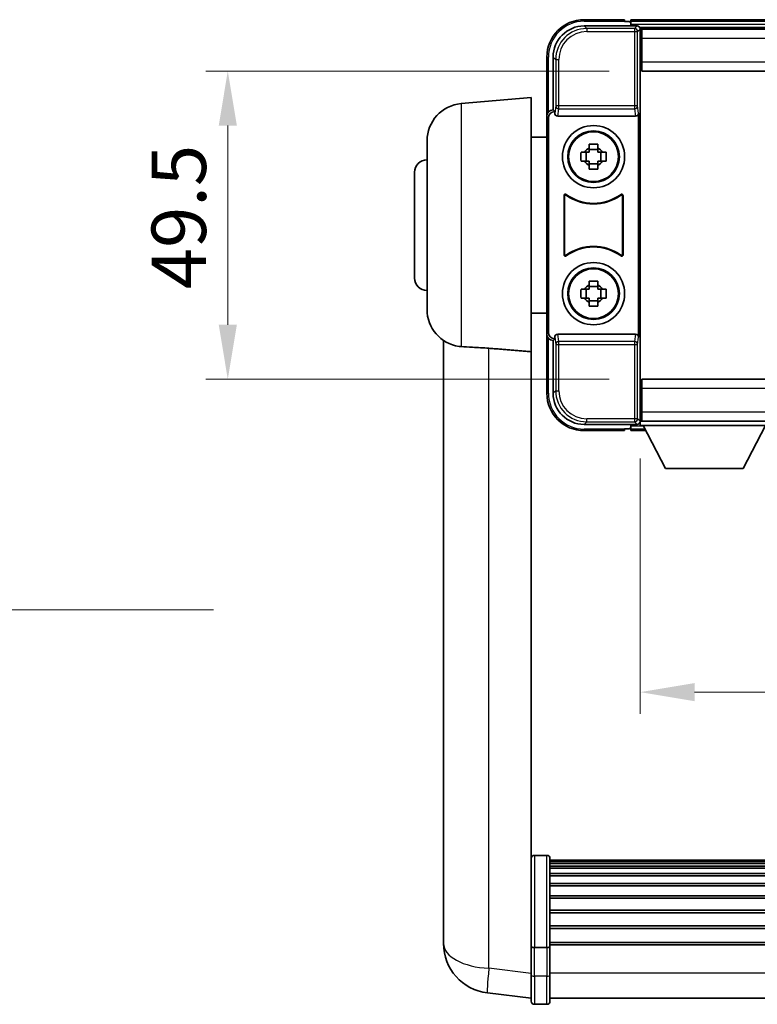
# Model space of a CAD drawing. Units: millimetres. Extents: x 0 to 8281, y 0 to 1686.
# Drawn here: x 3372 to 3490, y 407 to 565 of the extents above; entities that cross this region are included whole.
import ezdxf

# ---------------------------------------------------------------- set-up
doc = ezdxf.new("R2010")
doc.units = ezdxf.units.MM
doc.header["$LTSCALE"] = 6
doc.layers.get('Defpoints').update_dxf_attribs({"lineweight": 25})
for name, color, linetype, lineweight in [('Dimension (ISO)', 7, 'Continuous', 18), ('Symbol (ISO)', 7, 'Continuous', 18), ('Visible (ISO)', 7, 'Continuous', 35), ('Visible Narrow (ISO)', 7, 'Continuous', 25)]:
    doc.layers.add(name, color=color, linetype=linetype, lineweight=lineweight)
doc.styles.add('Note Text (TK)', font='txt')
doc.dimstyles.new('Default - Method 1b (TK)', dxfattribs={"dimscale": 6, "dimtxt": 2.5, "dimasz": 2.5, "dimexe": 1, "dimexo": 1.5, "dimgap": 1, "dimtad": 1, "dimtoh": 1, "dimrnd": 1e-08, "dimdsep": 46, "dimtxsty": 'Note Text (TK)', "dimcen": 0.09, "dimdle": 5, "dimclrd": 100, "dimclre": 100, "dimclrt": 7, "dimadec": 1, "dimazin": 1, "dimtfac": 1, "dimtmove": 0, "dimatfit": 3, "dimfxl": 1, "dimtolj": 1, "dimlwd": -1, "dimlwe": -1, "dimarcsym": 0})
doc.dimstyles.new('Default - Method 1b (TK)$7', dxfattribs={"dimscale": 6, "dimtxt": 2.5, "dimasz": 2.5, "dimexe": 1, "dimexo": 1.5, "dimgap": 1, "dimtad": 1, "dimtoh": 1, "dimrnd": 1e-08, "dimdsep": 46, "dimtxsty": 'Note Text (TK)', "dimcen": 0.09, "dimdle": 5, "dimclrd": 100, "dimclre": 100, "dimclrt": 7, "dimadec": 1, "dimazin": 1, "dimtfac": 1, "dimtmove": 0, "dimatfit": 3, "dimfxl": 1, "dimtolj": 1, "dimlwd": -1, "dimlwe": -1, "dimarcsym": 0})

# ---------------------------------------------------------------- blocks, each defined once
blk = doc.blocks.new('*D77')
at = {"layer": 'Defpoints', "color": 0}
for p in [(3471.58, 556.59), (3405.08, 507.09), (3471.58, 507.09)]:
    blk.add_point(p, dxfattribs=at)
at = {"layer": 'Dimension (ISO)', "color": 100}
for p, q in [((3466.33, 556.59), (3401.58, 556.59)), ((3405.08, 547.84), (3405.08, 515.84)), ((3466.33, 507.09), (3401.58, 507.09))]:
    blk.add_line(p, q, dxfattribs=at)
for points in [[(3403.63, 547.84), (3406.54, 547.84), (3405.08, 556.59)], [(3403.63, 515.84), (3406.54, 515.84), (3405.08, 507.09)]]:
    blk.add_solid(points, dxfattribs=at)
at = {"layer": 'Dimension (ISO)', "color": 7, "insert": (3397.21, 521.55), "char_height": 8.75, "attachment_point": 4, "rotation": 90, "style": 'Note Text (TK)'}
blk.add_mtext('\\A1;49.5', dxfattribs=at)
blk = doc.blocks.new('*D78')
at = {"layer": 'Defpoints', "color": 0}
for p in [(3471.33, 499.64), (3651.33, 499.64), (3651.33, 456.84)]:
    blk.add_point(p, dxfattribs=at)
at = {"layer": 'Dimension (ISO)', "color": 100}
for p, q in [((3471.33, 494.39), (3471.33, 453.34)), ((3651.33, 494.39), (3651.33, 453.34)), ((3480.08, 456.84), (3642.58, 456.84))]:
    blk.add_line(p, q, dxfattribs=at)
for points in [[(3480.08, 458.3), (3480.08, 455.38), (3471.33, 456.84)], [(3642.58, 458.3), (3642.58, 455.38), (3651.33, 456.84)]]:
    blk.add_solid(points, dxfattribs=at)
at = {"layer": 'Dimension (ISO)', "color": 7, "insert": (3533.78, 464.71), "char_height": 8.75, "attachment_point": 4, "style": 'Note Text (TK)'}
blk.add_mtext('\\A1;180', dxfattribs=at)

msp = doc.modelspace()

# ---------------------------------------------------------------- linework, layer by layer
at = {"layer": 'Visible (ISO)'}
for p, q in [((3468.835, 564.837), (3462.335, 564.837)), ((3468.835, 564.837), (3468.835, 564.587)), ((3468.835, 564.537), (3468.835, 564.587)), ((3469.585, 564.537), (3468.835, 564.537)), ((3652.835, 564.837), (3469.835, 564.837)), ((3469.835, 564.537), (3469.835, 564.837)), ((3469.835, 564.537), (3469.835, 564.087)), ((3462.332, 563.837), (3470.835, 563.837)), ((3469.835, 564.287), (3469.835, 563.837)), ((3651.401, 563.587), (3471.268, 563.587)), ((3471.335, 563.338), (3471.335, 557.75)), ((3471.585, 563.337), (3471.335, 563.337)), ((3651.085, 563.337), (3471.585, 563.337)), ((3471.585, 561.837), (3471.585, 563.337)), ((3471.335, 562.337), (3471.585, 562.337)), ((3471.585, 561.837), (3471.585, 558.087)), ((3471.585, 560.837), (3471.335, 560.837)), ((3456.335, 558.837), (3456.335, 549.338)), ((3457.335, 550.337), (3457.335, 558.84)), ((3471.585, 559.337), (3471.335, 559.337)), ((3471.585, 557.837), (3471.335, 557.837)), ((3471.335, 557.75), (3471.335, 505.925)), ((3471.585, 556.587), (3471.585, 558.087)), ((3651.085, 556.587), (3471.585, 556.587)), ((3442.562, 551.351), (3453.835, 552.337)), ((3453.835, 552.337), (3453.835, 511.516)), ((3457.334, 550.337), (3457.335, 550.337)), ((3457.335, 550.337), (3457.596, 550.075)), ((3456.335, 514.337), (3456.335, 549.338)), ((3456.596, 514.599), (3456.596, 549.076)), ((3457.596, 550.075), (3457.596, 549.849)), ((3457.596, 550.075), (3457.596, 550.075)), ((3458.092, 549.337), (3470.577, 549.337)), ((3471.073, 513.826), (3471.073, 549.849)), ((3453.835, 545.987), (3456.335, 545.987)), ((3437.085, 518.301), (3437.085, 545.374)), ((3463.118, 544.229), (3463.118, 544.848)), ((3464.551, 543.994), (3463.118, 543.994)), ((3464.551, 544.848), (3464.551, 544.229)), ((3461.824, 543.554), (3462.443, 543.554)), ((3462.678, 543.554), (3462.678, 542.121)), ((3464.991, 543.554), (3464.991, 542.121)), ((3465.226, 543.554), (3465.845, 543.554)), ((3462.443, 542.121), (3461.824, 542.121)), ((3463.118, 541.68), (3464.551, 541.68)), ((3463.118, 540.827), (3463.118, 541.445)), ((3464.551, 541.445), (3464.551, 540.827)), ((3465.845, 542.121), (3465.226, 542.121)), ((3435.085, 523.337), (3435.085, 540.337)), ((3459.096, 527.058), (3459.096, 536.617)), ((3459.184, 536.447), (3459.184, 527.227)), ((3468.485, 527.227), (3468.485, 536.447)), ((3468.573, 536.617), (3468.573, 527.058)), ((3463.118, 522.229), (3463.118, 522.848)), ((3464.551, 521.994), (3463.118, 521.994)), ((3464.551, 522.848), (3464.551, 522.229)), ((3461.824, 521.554), (3462.443, 521.554)), ((3462.678, 521.554), (3462.678, 520.121)), ((3464.991, 521.554), (3464.991, 520.121)), ((3465.226, 521.554), (3465.845, 521.554)), ((3462.443, 520.121), (3461.824, 520.121)), ((3463.118, 519.68), (3464.551, 519.68)), ((3463.118, 518.827), (3463.118, 519.445)), ((3464.551, 519.445), (3464.551, 518.827)), ((3465.845, 520.121), (3465.226, 520.121)), ((3453.835, 517.687), (3456.335, 517.687)), ((3456.335, 514.337), (3456.335, 504.837)), ((3470.577, 514.337), (3458.092, 514.337)), ((3439.735, 513.323), (3439.735, 421.273)), ((3457.335, 513.337), (3457.334, 513.337)), ((3457.335, 513.337), (3457.596, 513.599)), ((3457.335, 504.834), (3457.335, 513.337)), ((3457.596, 513.826), (3457.596, 513.599)), ((3457.596, 513.599), (3457.596, 513.599)), ((3453.835, 416.711), (3453.835, 511.516)), ((3471.585, 507.087), (3651.085, 507.087)), ((3471.585, 505.587), (3471.585, 507.087)), ((3471.335, 505.925), (3471.335, 500.337)), ((3471.335, 505.837), (3471.585, 505.837)), ((3471.585, 505.587), (3471.585, 501.837)), ((3471.335, 504.337), (3471.585, 504.337)), ((3471.335, 502.837), (3471.585, 502.837)), ((3471.585, 501.337), (3471.335, 501.337)), ((3471.585, 500.337), (3471.585, 501.837)), ((3470.835, 499.837), (3462.332, 499.837)), ((3469.835, 499.837), (3469.835, 499.387)), ((3471.268, 500.087), (3471.335, 500.087)), ((3471.335, 500.337), (3471.585, 500.337)), ((3471.335, 500.337), (3471.335, 499.637)), ((3471.335, 500.337), (3491.935, 500.337)), ((3471.585, 500.337), (3651.085, 500.337)), ((3462.335, 498.837), (3468.835, 498.837)), ((3468.835, 499.087), (3468.835, 499.137)), ((3468.835, 499.137), (3469.585, 499.137)), ((3468.835, 499.087), (3468.835, 498.837)), ((3469.835, 499.587), (3469.835, 499.137)), ((3469.835, 498.837), (3469.835, 499.137)), ((3469.835, 498.837), (3472.246, 498.837)), ((3471.335, 499.637), (3491.935, 499.637)), ((3475.385, 492.737), (3471.835, 499.637)), ((3487.885, 492.737), (3491.435, 499.637)), ((3475.385, 492.737), (3487.885, 492.737)), ((3456.335, 430.627), (3454.335, 430.627)), ((3456.835, 430.127), (3456.835, 415.935)), ((3665.835, 429.857), (3456.835, 429.857)), ((3665.835, 429.626), (3456.835, 429.626)), ((3665.835, 429.614), (3456.835, 429.614)), ((3665.835, 429.342), (3456.835, 429.342)), ((3665.835, 428.891), (3456.835, 428.891)), ((3665.835, 428.581), (3456.835, 428.581)), ((3665.835, 427.711), (3456.835, 427.711)), ((3665.835, 427.365), (3456.835, 427.365)), ((3665.835, 426.109), (3456.835, 426.109)), ((3665.835, 425.73), (3456.835, 425.73)), ((3665.835, 424.135), (3456.835, 424.135)), ((3665.835, 423.728), (3456.835, 423.728)), ((3439.735, 419.245), (3439.735, 421.273)), ((3665.835, 421.847), (3456.835, 421.847)), ((3665.835, 421.417), (3456.835, 421.417)), ((3665.835, 419.317), (3456.835, 419.317)), ((3439.735, 418.495), (3439.735, 416.476)), ((3665.835, 418.87), (3456.835, 418.87)), ((3453.835, 415.935), (3453.835, 416.711)), ((3453.835, 415.935), (3453.835, 411.455)), ((3665.835, 416.619), (3456.835, 416.619)), ((3665.835, 416.249), (3456.835, 416.249)), ((3456.835, 411.455), (3456.835, 415.935)), ((3456.335, 415.834), (3454.335, 415.834)), ((3453.835, 407.205), (3453.835, 411.455)), ((3456.835, 411.455), (3456.835, 407.205)), ((3453.835, 407.69), (3446.785, 408.532)), ((3456.335, 406.705), (3454.335, 406.705)), ((3665.835, 407.705), (3456.835, 407.705))]:
    msp.add_line(p, q, dxfattribs=at)
for centre, radius in [((3463.835, 542.837), 5), ((3463.835, 542.837), 4.15), ((3463.835, 542.837), 4.001), ((3463.835, 520.837), 5), ((3463.835, 520.837), 4.15), ((3463.835, 520.837), 4.001)]:
    msp.add_circle(centre, radius, dxfattribs=at)
for centre, radius, start, end in [((3462.335, 558.837), 6, 90, 180), ((3469.585, 564.287), 0.25, 0, 90), ((3443.085, 545.374), 6, 95, 180), ((3463.835, 542.837), 1.565, 117.24503, 152.75497), ((3463.835, 542.837), 1.565, 27.24503, 62.75497), ((3437.085, 540.337), 2, 90, 180), ((3463.835, 542.837), 1.565, 207.24503, 242.75497), ((3463.835, 542.837), 1.565, 297.24503, 332.75497), ((3463.835, 542.837), 7.5, 233.88774, 306.11226), ((3463.835, 542.837), 7.587, 235.14117, 304.85883), ((3463.835, 520.837), 7.5, 53.88774, 126.11226), ((3463.835, 520.837), 7.587, 55.14117, 124.85883), ((3437.085, 523.337), 2, 180, 270), ((3463.835, 520.837), 1.565, 117.24503, 152.75497), ((3463.835, 520.837), 1.565, 27.24503, 62.75497), ((3463.835, 520.837), 1.565, 207.24503, 242.75497), ((3463.835, 520.837), 1.565, 297.24503, 332.75497), ((3443.085, 518.301), 6, 180, 261.77638), ((3462.335, 504.837), 6, 180, 270), ((3469.585, 499.387), 0.25, 270, 0), ((3454.335, 430.127), 0.5, 90, 180), ((3456.335, 430.127), 0.5, 0, 90), ((3447.735, 416.476), 8, 180, 263.18481), ((3454.335, 407.205), 0.5, 180, 270), ((3456.335, 407.205), 0.5, 270, 0)]:
    msp.add_arc(centre, radius, start, end, dxfattribs=at)
for centre, major_axis, ratio, start_param, end_param in [((3462.338, 558.834), (-3.54, 3.54), 0.9987828, 5.4983961, 7.0679745), ((3470.834, 563.337), (0.354, 0.354), 0.9987828, 5.4983961, 7.0679745), ((3457.335, 549.337), (-0.708, 0.708), 0.9987828, 5.4983961, 7.0679745), ((3457.597, 549.075), (-0.708, 0.708), 0.9987828, 5.4983961, 7.0679745), ((3458.097, 549.853), (-0.07, -0.512), 0.9681594, 4.8522561, 6.4143909), ((3470.572, 549.853), (0.07, -0.512), 0.9681594, 6.1519797, 7.7141145), ((3457.335, 514.338), (-0.708, -0.708), 0.9987828, 5.4983961, 7.0679745), ((3457.597, 514.6), (-0.708, -0.708), 0.9987828, 5.4983961, 7.0679745), ((3458.097, 513.821), (-0.07, 0.512), 0.9681594, 6.1519797, 7.7141145), ((3470.572, 513.821), (0.07, 0.512), 0.9681594, 4.8522561, 6.4143909), ((3462.338, 504.84), (-3.54, -3.54), 0.9987828, 5.4983961, 7.0679745), ((3470.834, 500.338), (0.354, -0.354), 0.9987828, 5.4983961, 7.0679745)]:
    msp.add_ellipse(centre, major_axis=major_axis, ratio=ratio, start_param=start_param, end_param=end_param, dxfattribs=at)
for points, knots in [([(3463.118, 544.848), (3463.365, 544.855), (3463.608, 544.859), (3464.061, 544.859), (3464.304, 544.855), (3464.551, 544.848)], [4.33107192, 4.33107192, 4.33107192, 4.33107192, 4.39897509, 4.39897509, 4.46687825, 4.46687825, 4.46687825, 4.46687825]), ([(3461.824, 542.121), (3461.817, 542.367), (3461.813, 542.611), (3461.813, 543.064), (3461.817, 543.307), (3461.824, 543.554)], [4.33107192, 4.33107192, 4.33107192, 4.33107192, 4.39897509, 4.39897509, 4.46687825, 4.46687825, 4.46687825, 4.46687825]), ([(3465.845, 543.554), (3465.853, 543.307), (3465.856, 543.064), (3465.856, 542.611), (3465.853, 542.367), (3465.845, 542.121)], [4.33107192, 4.33107192, 4.33107192, 4.33107192, 4.39897509, 4.39897509, 4.46687825, 4.46687825, 4.46687825, 4.46687825]), ([(3464.551, 540.827), (3464.304, 540.819), (3464.061, 540.816), (3463.608, 540.816), (3463.365, 540.819), (3463.118, 540.827)], [4.33107192, 4.33107192, 4.33107192, 4.33107192, 4.39897509, 4.39897509, 4.46687825, 4.46687825, 4.46687825, 4.46687825]), ([(3459.414, 536.778), (3459.393, 536.794), (3459.369, 536.805), (3459.319, 536.817), (3459.293, 536.818), (3459.241, 536.811), (3459.216, 536.802), (3459.172, 536.775), (3459.152, 536.758), (3459.124, 536.719), (3459.114, 536.7), (3459.1, 536.66), (3459.096, 536.638), (3459.096, 536.617)], [0, 0, 0, 0, 0.007819992, 0.007819992, 0.015633744, 0.015633744, 0.023442496, 0.023442496, 0.031250375, 0.031250375, 0.037697795, 0.037697795, 0.044146564, 0.044146564, 0.044146564, 0.044146564]), ([(3459.498, 536.611), (3459.477, 536.626), (3459.453, 536.637), (3459.402, 536.648), (3459.375, 536.649), (3459.324, 536.64), (3459.3, 536.631), (3459.255, 536.603), (3459.236, 536.585), (3459.209, 536.547), (3459.2, 536.528), (3459.187, 536.489), (3459.184, 536.468), (3459.184, 536.447)], [0, 0, 0, 0, 0.007819542, 0.007819542, 0.015633088, 0.015633088, 0.023441923, 0.023441923, 0.031250053, 0.031250053, 0.037477372, 0.037477372, 0.043705905, 0.043705905, 0.043705905, 0.043705905]), ([(3468.485, 536.447), (3468.485, 536.473), (3468.48, 536.499), (3468.461, 536.547), (3468.446, 536.569), (3468.409, 536.606), (3468.388, 536.621), (3468.34, 536.642), (3468.314, 536.647), (3468.267, 536.648), (3468.247, 536.645), (3468.207, 536.632), (3468.188, 536.623), (3468.171, 536.611)], [0, 0, 0, 0, 0.007819514, 0.007819514, 0.015633018, 0.015633018, 0.023441805, 0.023441805, 0.031249887, 0.031249887, 0.037477311, 0.037477311, 0.043705904, 0.043705904, 0.043705904, 0.043705904]), ([(3468.573, 536.617), (3468.573, 536.643), (3468.568, 536.669), (3468.548, 536.717), (3468.533, 536.739), (3468.497, 536.776), (3468.475, 536.791), (3468.427, 536.811), (3468.401, 536.816), (3468.354, 536.817), (3468.332, 536.814), (3468.291, 536.801), (3468.272, 536.791), (3468.255, 536.778)], [0, 0, 0, 0, 0.007819962, 0.007819962, 0.01563367, 0.01563367, 0.023442371, 0.023442371, 0.031250199, 0.031250199, 0.037697732, 0.037697732, 0.044146564, 0.044146564, 0.044146564, 0.044146564]), ([(3459.096, 527.058), (3459.096, 527.032), (3459.102, 527.006), (3459.121, 526.958), (3459.136, 526.936), (3459.172, 526.899), (3459.194, 526.884), (3459.242, 526.864), (3459.268, 526.858), (3459.315, 526.857), (3459.337, 526.861), (3459.378, 526.874), (3459.397, 526.884), (3459.414, 526.896)], [0, 0, 0, 0, 0.007819962, 0.007819962, 0.01563367, 0.01563367, 0.023442371, 0.023442371, 0.031250199, 0.031250199, 0.037697732, 0.037697732, 0.044146564, 0.044146564, 0.044146564, 0.044146564]), ([(3459.184, 527.227), (3459.184, 527.201), (3459.189, 527.175), (3459.209, 527.127), (3459.223, 527.105), (3459.26, 527.068), (3459.281, 527.053), (3459.329, 527.033), (3459.355, 527.027), (3459.402, 527.027), (3459.423, 527.03), (3459.462, 527.042), (3459.481, 527.051), (3459.498, 527.063)], [0, 0, 0, 0, 0.007819514, 0.007819514, 0.015633018, 0.015633018, 0.023441805, 0.023441805, 0.031249887, 0.031249887, 0.037477311, 0.037477311, 0.043705904, 0.043705904, 0.043705904, 0.043705904]), ([(3468.171, 527.063), (3468.193, 527.048), (3468.217, 527.038), (3468.267, 527.026), (3468.294, 527.026), (3468.345, 527.034), (3468.37, 527.044), (3468.414, 527.072), (3468.433, 527.09), (3468.46, 527.128), (3468.469, 527.146), (3468.482, 527.186), (3468.485, 527.206), (3468.485, 527.227)], [0, 0, 0, 0, 0.007819542, 0.007819542, 0.015633088, 0.015633088, 0.023441923, 0.023441923, 0.031250053, 0.031250053, 0.037477372, 0.037477372, 0.043705905, 0.043705905, 0.043705905, 0.043705905]), ([(3468.255, 526.896), (3468.276, 526.881), (3468.3, 526.87), (3468.35, 526.857), (3468.377, 526.856), (3468.428, 526.864), (3468.453, 526.873), (3468.498, 526.899), (3468.517, 526.917), (3468.546, 526.955), (3468.556, 526.974), (3468.569, 527.015), (3468.573, 527.036), (3468.573, 527.058)], [0, 0, 0, 0, 0.007819992, 0.007819992, 0.015633744, 0.015633744, 0.023442496, 0.023442496, 0.031250375, 0.031250375, 0.037697795, 0.037697795, 0.044146564, 0.044146564, 0.044146564, 0.044146564]), ([(3463.118, 522.848), (3463.365, 522.855), (3463.608, 522.859), (3464.061, 522.859), (3464.304, 522.855), (3464.551, 522.848)], [4.33107192, 4.33107192, 4.33107192, 4.33107192, 4.39897509, 4.39897509, 4.46687825, 4.46687825, 4.46687825, 4.46687825]), ([(3461.824, 520.121), (3461.817, 520.367), (3461.813, 520.611), (3461.813, 521.064), (3461.817, 521.307), (3461.824, 521.554)], [4.33107192, 4.33107192, 4.33107192, 4.33107192, 4.39897509, 4.39897509, 4.46687825, 4.46687825, 4.46687825, 4.46687825]), ([(3465.845, 521.554), (3465.853, 521.307), (3465.856, 521.064), (3465.856, 520.611), (3465.853, 520.367), (3465.845, 520.121)], [4.33107192, 4.33107192, 4.33107192, 4.33107192, 4.39897509, 4.39897509, 4.46687825, 4.46687825, 4.46687825, 4.46687825]), ([(3464.551, 518.827), (3464.304, 518.819), (3464.061, 518.816), (3463.608, 518.816), (3463.365, 518.819), (3463.118, 518.827)], [4.33107192, 4.33107192, 4.33107192, 4.33107192, 4.39897509, 4.39897509, 4.46687825, 4.46687825, 4.46687825, 4.46687825]), ([(3442.562, 512.326), (3443.095, 512.288), (3443.711, 512.261), (3445.217, 512.192), (3446.141, 512.142), (3447.037, 512.069)], [1.89363829, 1.89363829, 1.89363829, 1.89363829, 2.10596064, 2.10596064, 2.3740149, 2.3740149, 2.3740149, 2.3740149]), ([(3439.735, 421.273), (3439.735, 421.232), (3439.735, 421.192), (3439.736, 420.641), (3439.741, 420.147), (3439.741, 419.307), (3439.736, 418.901), (3439.735, 418.546), (3439.735, 418.52), (3439.735, 418.495)], [4.48212902, 4.48212902, 4.48212902, 4.48212902, 4.49369262, 4.49369262, 4.63906734, 4.63906734, 4.78444206, 4.78444206, 4.79600565, 4.79600565, 4.79600565, 4.79600565]), ([(3439.736, 418.847), (3439.736, 418.943), (3439.735, 419.044), (3439.735, 419.181), (3439.735, 419.213), (3439.735, 419.245)], [4.746143288, 4.746143288, 4.746143288, 4.746143288, 4.784442055, 4.784442055, 4.796005652, 4.796005652, 4.796005652, 4.796005652]), ([(3453.835, 415.935), (3453.835, 415.935), (3453.835, 415.935), (3453.835, 415.927), (3453.839, 415.92), (3453.855, 415.906), (3453.867, 415.899), (3453.91, 415.881), (3453.948, 415.87), (3454.042, 415.852), (3454.095, 415.845), (3454.212, 415.836), (3454.273, 415.834), (3454.335, 415.834)], [-0.000334779, -0.000334779, -0.000334779, -0.000334779, 0, 0, 0.011463002, 0.011463002, 0.022867521, 0.022867521, 0.043050226, 0.043050226, 0.062153826, 0.062153826, 0.08074557, 0.08074557, 0.08074557, 0.08074557]), ([(3456.835, 415.935), (3456.835, 415.935), (3456.835, 415.935), (3456.834, 415.927), (3456.83, 415.92), (3456.814, 415.906), (3456.802, 415.899), (3456.76, 415.881), (3456.721, 415.87), (3456.627, 415.852), (3456.574, 415.845), (3456.458, 415.836), (3456.396, 415.834), (3456.335, 415.834)], [-0.080922764, -0.080922764, -0.080922764, -0.080922764, -0.080588636, -0.080588636, -0.069147913, -0.069147913, -0.057765559, -0.057765559, -0.037622081, -0.037622081, -0.018555609, -0.018555609, 0, 0, 0, 0])]:
    msp.add_open_spline(points, degree=3, knots=knots, dxfattribs=at)
for points, weights in [([(3463.118, 544.229), (3463.118, 543.819), (3463.118, 543.554)], [1.03074466748, 1.22656475141, 1.35956394726]), ([(3464.551, 543.554), (3464.551, 543.819), (3464.551, 544.229)], [1.35956394726, 1.22656475141, 1.03074466748]), ([(3463.118, 543.554), (3462.853, 543.554), (3462.443, 543.554)], [1.35956394726, 1.22656475141, 1.03074466748]), ([(3465.226, 543.554), (3464.817, 543.554), (3464.551, 543.554)], [1.03074466748, 1.22656475141, 1.35956394726]), ([(3462.443, 542.121), (3462.853, 542.121), (3463.118, 542.121)], [1.03074466748, 1.22656475141, 1.35956394726]), ([(3463.118, 542.121), (3463.118, 541.855), (3463.118, 541.445)], [1.35956394726, 1.22656475141, 1.03074466748]), ([(3464.551, 541.445), (3464.551, 541.855), (3464.551, 542.121)], [1.03074466748, 1.22656475141, 1.35956394726]), ([(3464.551, 542.121), (3464.817, 542.121), (3465.226, 542.121)], [1.35956394726, 1.22656475141, 1.03074466748]), ([(3463.118, 522.229), (3463.118, 521.819), (3463.118, 521.554)], [1.03074466748, 1.22656475141, 1.35956394726]), ([(3464.551, 521.554), (3464.551, 521.819), (3464.551, 522.229)], [1.35956394726, 1.22656475141, 1.03074466748]), ([(3463.118, 521.554), (3462.853, 521.554), (3462.443, 521.554)], [1.35956394726, 1.22656475141, 1.03074466748]), ([(3465.226, 521.554), (3464.817, 521.554), (3464.551, 521.554)], [1.03074466748, 1.22656475141, 1.35956394726]), ([(3462.443, 520.121), (3462.853, 520.121), (3463.118, 520.121)], [1.03074466748, 1.22656475141, 1.35956394726]), ([(3463.118, 520.121), (3463.118, 519.855), (3463.118, 519.445)], [1.35956394726, 1.22656475141, 1.03074466748]), ([(3464.551, 519.445), (3464.551, 519.855), (3464.551, 520.121)], [1.03074466748, 1.22656475141, 1.35956394726]), ([(3464.551, 520.121), (3464.817, 520.121), (3465.226, 520.121)], [1.35956394726, 1.22656475141, 1.03074466748])]:
    msp.add_rational_spline(points, weights, degree=2, dxfattribs=at)
for points, degree in [([(3442.562, 512.326), (3442.448, 512.334), (3442.336, 512.346), (3442.226, 512.362)], 3), ([(3447.037, 512.069), (3450.405, 511.794), (3453.835, 511.516)], 2)]:
    msp.add_open_spline(points, degree=degree, dxfattribs=at)
at = {"layer": 'Visible Narrow (ISO)'}
for p, q in [((3462.335, 564.837), (3462.335, 564.587)), ((3462.335, 564.587), (3468.835, 564.587)), ((3652.835, 564.537), (3469.835, 564.537)), ((3462.751, 563.418), (3462.332, 563.837)), ((3462.751, 563.418), (3462.751, 562.918)), ((3470.415, 563.418), (3462.751, 563.418)), ((3652.835, 564.087), (3469.835, 564.087)), ((3470.835, 563.837), (3470.415, 563.418)), ((3470.415, 563.418), (3470.415, 562.918)), ((3470.915, 562.918), (3471.335, 563.338)), ((3462.751, 562.918), (3470.415, 562.918)), ((3470.415, 562.918), (3470.915, 562.918)), ((3470.415, 562.918), (3470.415, 551.006)), ((3470.915, 551.006), (3470.915, 562.918)), ((3471.585, 561.837), (3471.335, 561.837)), ((3651.085, 561.837), (3471.585, 561.837)), ((3471.585, 561.137), (3471.335, 561.137)), ((3471.585, 560.537), (3471.335, 560.537)), ((3456.335, 558.837), (3456.585, 558.837)), ((3456.585, 549.999), (3456.585, 558.837)), ((3457.335, 558.84), (3457.754, 558.421)), ((3457.754, 558.421), (3458.254, 558.421)), ((3457.754, 558.421), (3457.754, 551.006)), ((3458.254, 551.006), (3458.254, 558.421)), ((3471.585, 559.637), (3471.335, 559.637)), ((3471.585, 559.037), (3471.335, 559.037)), ((3471.585, 558.337), (3471.335, 558.337)), ((3471.585, 558.087), (3651.085, 558.087)), ((3442.562, 551.351), (3442.562, 512.326)), ((3457.596, 550.075), (3457.334, 550.337)), ((3457.754, 551.006), (3457.596, 549.849)), ((3458.254, 551.006), (3457.754, 551.006)), ((3458.092, 549.337), (3458.254, 550.522)), ((3458.254, 550.522), (3458.254, 551.006)), ((3470.415, 551.006), (3458.254, 551.006)), ((3458.254, 550.522), (3470.415, 550.522)), ((3470.915, 551.006), (3470.415, 551.006)), ((3470.415, 551.006), (3470.415, 550.522)), ((3470.415, 550.522), (3470.577, 549.337)), ((3471.073, 549.849), (3470.915, 551.006)), ((3456.335, 549.338), (3456.596, 549.076)), ((3456.596, 514.599), (3456.335, 514.337)), ((3458.254, 513.153), (3458.092, 514.337)), ((3470.577, 514.337), (3470.415, 513.153)), ((3456.585, 504.837), (3456.585, 513.675)), ((3457.334, 513.337), (3457.596, 513.599)), ((3457.596, 513.826), (3457.754, 512.668)), ((3457.754, 512.668), (3458.254, 512.668)), ((3457.754, 512.668), (3457.754, 505.254)), ((3470.415, 513.153), (3458.254, 513.153)), ((3458.254, 512.668), (3458.254, 513.153)), ((3458.254, 505.254), (3458.254, 512.668)), ((3458.254, 512.668), (3470.415, 512.668)), ((3470.415, 513.153), (3470.415, 512.668)), ((3470.415, 512.668), (3470.915, 512.668)), ((3470.415, 512.668), (3470.415, 500.757)), ((3470.915, 512.668), (3471.073, 513.826)), ((3470.915, 500.757), (3470.915, 512.668)), ((3447.037, 412.491), (3447.037, 512.069)), ((3456.335, 504.837), (3456.585, 504.837)), ((3457.754, 505.254), (3457.335, 504.834)), ((3457.754, 505.254), (3458.254, 505.254)), ((3471.335, 505.337), (3471.585, 505.337)), ((3471.335, 504.637), (3471.585, 504.637)), ((3651.085, 505.587), (3471.585, 505.587)), ((3471.335, 504.037), (3471.585, 504.037)), ((3471.335, 503.137), (3471.585, 503.137)), ((3471.335, 502.537), (3471.585, 502.537)), ((3471.335, 501.837), (3471.585, 501.837)), ((3471.585, 501.837), (3651.085, 501.837)), ((3462.332, 499.837), (3462.751, 500.257)), ((3470.415, 500.757), (3462.751, 500.757)), ((3462.751, 500.257), (3462.751, 500.757)), ((3462.751, 500.257), (3470.415, 500.257)), ((3470.415, 500.757), (3470.415, 500.257)), ((3470.915, 500.757), (3470.415, 500.757)), ((3470.415, 500.257), (3470.835, 499.837)), ((3471.335, 500.337), (3470.915, 500.757)), ((3468.835, 499.087), (3462.335, 499.087)), ((3462.335, 498.837), (3462.335, 499.087)), ((3469.835, 499.587), (3471.86, 499.587)), ((3469.835, 499.137), (3472.092, 499.137)), ((3454.335, 430.627), (3454.335, 415.834)), ((3456.335, 415.834), (3456.335, 430.627)), ((3454.335, 411.205), (3454.335, 415.834)), ((3456.335, 415.834), (3456.335, 411.205)), ((3453.835, 411.679), (3447.037, 412.491)), ((3454.335, 411.205), (3454.335, 406.705)), ((3456.335, 411.205), (3454.335, 411.205)), ((3456.335, 406.705), (3456.335, 411.205)), ((3665.835, 411.705), (3456.835, 411.705))]:
    msp.add_line(p, q, dxfattribs=at)
for centre, start, end in [((3462.335, 558.837), 90, 180), ((3462.335, 504.837), 180, 270)]:
    msp.add_arc(centre, 5.75, start, end, dxfattribs=at)
for centre, major_axis, ratio, start_param, end_param in [((3462.757, 558.415), (-3.539, 3.539), 0.9990258, 5.4983961, 7.0679745), ((3470.415, 562.918), (-0.354, 0.354), 0.9987828, 3.9275998, 5.4971782), ((3462.757, 558.415), (-3.186, 3.186), 0.9987828, 5.4983961, 7.0679745), ((3458.254, 551.006), (-0.495, 0.068), 0.9681594, 0.1398671, 1.7020019), ((3470.415, 551.006), (0.495, 0.068), 0.9681594, 4.5811834, 6.1433182), ((3458.254, 512.668), (-0.495, -0.068), 0.9681594, 4.5811834, 6.1433182), ((3470.415, 512.668), (0.495, -0.068), 0.9681594, 0.1398671, 1.7020019), ((3462.757, 505.259), (-3.539, -3.539), 0.9990258, 5.4983961, 7.0679745), ((3462.757, 505.259), (-3.186, -3.186), 0.9987828, 5.4983961, 7.0679745), ((3470.415, 500.757), (0.354, 0.354), 0.9987828, 3.9275998, 5.4971782), ((3447.735, 416.476), (-8, 0), 0.5, 0, 1.4835299), ((3447.735, 416.476), (-0.949, -7.943), 0.0317807, 5.2416787, 6.2831853), ((3454.335, 411.455), (-0.5, 0), 0.5, 0, 1.5707963), ((3456.335, 411.455), (0.5, 0), 0.5, 4.712389, 6.2831853)]:
    msp.add_ellipse(centre, major_axis=major_axis, ratio=ratio, start_param=start_param, end_param=end_param, dxfattribs=at)
for points, knots in [([(3459.096, 536.617), (3459.103, 536.604), (3459.11, 536.591), (3459.124, 536.563), (3459.132, 536.547), (3459.14, 536.532), (3459.148, 536.517), (3459.156, 536.501), (3459.17, 536.473), (3459.177, 536.46), (3459.184, 536.447)], [0.02039872, 0.02039872, 0.02039872, 0.02039872, 0.13412269, 0.13412269, 0.26824538, 0.26824538, 0.26824538, 0.40470259, 0.40470259, 0.52076173, 0.52076173, 0.52076173, 0.52076173]), ([(3459.498, 536.611), (3459.492, 536.624), (3459.485, 536.637), (3459.471, 536.665), (3459.463, 536.68), (3459.456, 536.695), (3459.448, 536.71), (3459.441, 536.725), (3459.427, 536.753), (3459.421, 536.765), (3459.414, 536.778)], [-0.52076173, -0.52076173, -0.52076173, -0.52076173, -0.40470259, -0.40470259, -0.26824538, -0.26824538, -0.26824538, -0.13412269, -0.13412269, -0.02039872, -0.02039872, -0.02039872, -0.02039872]), ([(3468.255, 536.778), (3468.248, 536.765), (3468.242, 536.753), (3468.228, 536.725), (3468.221, 536.71), (3468.213, 536.695), (3468.206, 536.68), (3468.198, 536.665), (3468.184, 536.637), (3468.178, 536.624), (3468.171, 536.611)], [0.02039874, 0.02039874, 0.02039874, 0.02039874, 0.1341528, 0.1341528, 0.26830561, 0.26830561, 0.26830561, 0.40473272, 0.40473272, 0.52076175, 0.52076175, 0.52076175, 0.52076175]), ([(3468.485, 536.447), (3468.492, 536.46), (3468.499, 536.473), (3468.514, 536.501), (3468.521, 536.517), (3468.529, 536.532), (3468.537, 536.547), (3468.545, 536.563), (3468.559, 536.591), (3468.566, 536.604), (3468.573, 536.617)], [-0.52076175, -0.52076175, -0.52076175, -0.52076175, -0.40473272, -0.40473272, -0.26830561, -0.26830561, -0.26830561, -0.1341528, -0.1341528, -0.02039874, -0.02039874, -0.02039874, -0.02039874]), ([(3459.184, 527.227), (3459.177, 527.214), (3459.17, 527.201), (3459.156, 527.173), (3459.148, 527.158), (3459.14, 527.142), (3459.132, 527.127), (3459.124, 527.112), (3459.11, 527.084), (3459.103, 527.071), (3459.096, 527.058)], [-0.52037785, -0.52037785, -0.52037785, -0.52037785, -0.40416528, -0.40416528, -0.26793851, -0.26793851, -0.26793851, -0.13396925, -0.13396925, -0.02001485, -0.02001485, -0.02001485, -0.02001485]), ([(3459.414, 526.896), (3459.421, 526.909), (3459.427, 526.922), (3459.441, 526.95), (3459.448, 526.965), (3459.456, 526.979), (3459.463, 526.995), (3459.471, 527.01), (3459.485, 527.038), (3459.492, 527.05), (3459.498, 527.063)], [0.02001485, 0.02001485, 0.02001485, 0.02001485, 0.13396925, 0.13396925, 0.26793851, 0.26793851, 0.26793851, 0.40416528, 0.40416528, 0.52037785, 0.52037785, 0.52037785, 0.52037785]), ([(3468.171, 527.063), (3468.178, 527.05), (3468.184, 527.038), (3468.198, 527.01), (3468.206, 526.995), (3468.213, 526.979), (3468.221, 526.964), (3468.228, 526.95), (3468.242, 526.922), (3468.248, 526.909), (3468.255, 526.896)], [-0.52076173, -0.52076173, -0.52076173, -0.52076173, -0.4047184, -0.4047184, -0.26827701, -0.26827701, -0.26827701, -0.1341385, -0.1341385, -0.02039872, -0.02039872, -0.02039872, -0.02039872]), ([(3468.573, 527.058), (3468.566, 527.071), (3468.559, 527.084), (3468.545, 527.112), (3468.537, 527.127), (3468.529, 527.142), (3468.521, 527.158), (3468.514, 527.173), (3468.499, 527.201), (3468.492, 527.214), (3468.485, 527.227)], [0.02039872, 0.02039872, 0.02039872, 0.02039872, 0.1341385, 0.1341385, 0.26827701, 0.26827701, 0.26827701, 0.4047184, 0.4047184, 0.52076173, 0.52076173, 0.52076173, 0.52076173])]:
    msp.add_open_spline(points, degree=3, knots=knots, dxfattribs=at)

# ---------------------------------------------------------------- dimensions: what is measured, and where the dimension line sits
at = {"layer": 'Dimension (ISO)', "color": 100}
dim = msp.add_linear_dim(base=(3405.085, 507.087), p1=(3471.585, 556.587), p2=(3471.585, 507.087), angle=90, dimstyle='Default - Method 1b (TK)', override={"dimscale": 0, "dimtxt": 8.75, "dimasz": 8.75, "dimexe": 3.5, "dimexo": 5.25, "dimgap": 3.5, "dimtoh": 0, "dimdec": 2, "dimcen": 0.315, "dimtol": 0, "dimlim": 0, "dimtp": 0, "dimtm": 0, "dimtdec": 2, "dimtofl": 0, "dimatfit": 1}, dxfattribs=at)
dim.commit()
dim.dimension.update_dxf_attribs({"geometry": '*D77', "text_midpoint": (3405.085, 531.837), "dimtype": 160})
dim = msp.add_linear_dim(base=(3651.335, 456.837), p1=(3471.335, 499.637), p2=(3651.335, 499.637), dimstyle='Default - Method 1b (TK)', override={"dimscale": 0, "dimtxt": 8.75, "dimasz": 8.75, "dimexe": 3.5, "dimexo": 5.25, "dimgap": 3.5, "dimtoh": 0, "dimdec": 2, "dimcen": 0.315, "dimtol": 0, "dimlim": 0, "dimtp": 0, "dimtm": 0, "dimtdec": 2, "dimtofl": 0, "dimatfit": 1}, dxfattribs=at)
dim.commit()
dim.dimension.update_dxf_attribs({"geometry": '*D78', "text_midpoint": (3542.429, 456.837), "dimtype": 160})

# ---------------------------------------------------------------- leaders
at = {"layer": 'Symbol (ISO)', "color": 100, "annotation_type": 0, "has_hookline": 1, "hookline_direction": 0, "text_width": 160.384}
msp.add_leader([(3206.224, 517.232), (3233.637, 470.077), (3242.387, 470.077)], dimstyle='Default - Method 1b (TK)$7', override={"dimscale": 0, "dimtxt": 8.75, "dimasz": 8.75, "dimgap": 0, "dimtad": 1}, dxfattribs=at)

doc.saveas('drawing.dxf')
